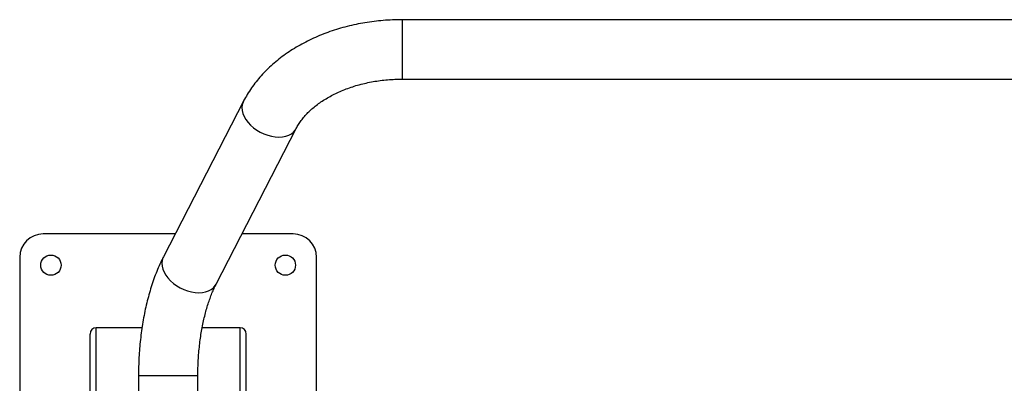
# Model space of a CAD drawing. Units: millimetres. Extents: x -4534 to 388120, y -3372 to 4603.
# Drawn here: x -683 to -53, y 2520 to 2753 of the extents above; entities that cross this region are included whole.
import ezdxf

# ---------------------------------------------------------------- set-up
doc = ezdxf.new("R2010")
doc.units = ezdxf.units.MM
doc.layers.add('Toestel 2D', color=7, linetype='Continuous', lineweight=20)

# ---------------------------------------------------------------- blocks, each defined once
blk = doc.blocks.new('1106')
at = {"color": 7, "linetype": 'Continuous', "lineweight": 25}
for p, q in [((1575.332, 236.808), (1490.24, 236.807)), ((1490.24, 233.007), (1575.332, 233.008)), ((1480.093, 231.589), (1474.967, 221.631)), ((1478.346, 219.892), (1483.472, 229.85)), ((1475.725, 223.103), (1467.273, 223.103)), ((1483.273, 223.103), (1479.999, 223.103)), ((1465.773, 221.603), (1465.773, 200.103)), ((1484.773, 200.103), (1484.773, 221.603)), ((1473.6, 217.103), (1470.673, 217.103)), ((1470.673, 194.894), (1470.673, 217.103)), ((1479.873, 217.103), (1477.45, 217.103)), ((1479.873, 194.894), (1479.873, 217.103)), ((1470.273, 194.649), (1470.273, 216.697)), ((1480.273, 197.884), (1480.273, 216.697)), ((1473.374, 214.036), (1473.375, 196.227)), ((1477.175, 196.228), (1477.174, 214.036))]:
    blk.add_line(p, q, dxfattribs=at)
at = {"color": 7, "linetype": 'Continuous', "lineweight": 25, "flags": 128}
for points in [[(1490.24, 236.807), (1490.24, 236.799), (1490.24, 236.757), (1490.24, 236.681), (1490.24, 236.572), (1490.24, 236.431)], [(1490.24, 236.431), (1490.24, 236.263), (1490.24, 236.069), (1490.24, 235.853), (1490.24, 235.62), (1490.24, 235.374), (1490.24, 235.119), (1490.24, 234.86), (1490.24, 234.601), (1490.24, 234.349), (1490.24, 234.107), (1490.24, 233.88), (1490.24, 233.672), (1490.24, 233.486), (1490.24, 233.328), (1490.24, 233.199), (1490.24, 233.101), (1490.24, 233.038), (1490.24, 233.009), (1490.24, 233.007)], [(1480.016, 231.369), (1479.997, 231.191), (1480.012, 231.005), (1480.059, 230.813), (1480.138, 230.619), (1480.249, 230.427), (1480.387, 230.24), (1480.552, 230.063), (1480.74, 229.898), (1480.947, 229.748), (1481.169, 229.616), (1481.403, 229.504), (1481.644, 229.416), (1481.888, 229.351), (1482.13, 229.312), (1482.365, 229.3), (1482.589, 229.313), (1482.799, 229.353), (1482.989, 229.419), (1483.157, 229.508), (1483.299, 229.621), (1483.413, 229.753), (1483.471, 229.848)], [(1480.093, 231.589), (1480.068, 231.535), (1480.016, 231.369)], [(1474.89, 221.412), (1474.871, 221.234), (1474.886, 221.047), (1474.933, 220.855), (1475.013, 220.661), (1475.123, 220.469), (1475.261, 220.283), (1475.426, 220.105), (1475.614, 219.94), (1475.821, 219.79), (1476.043, 219.658), (1476.277, 219.547), (1476.518, 219.458), (1476.762, 219.394), (1477.004, 219.355), (1477.239, 219.342), (1477.463, 219.356), (1477.673, 219.396), (1477.863, 219.461), (1478.031, 219.551), (1478.174, 219.663), (1478.288, 219.796), (1478.346, 219.892)], [(1474.967, 221.631), (1474.942, 221.578), (1474.89, 221.412)], [(1473.374, 214.036), (1473.392, 214.036), (1473.445, 214.036), (1473.532, 214.036), (1473.651, 214.036), (1473.801, 214.036), (1473.978, 214.036), (1474.179, 214.036), (1474.4, 214.036), (1474.638, 214.036), (1474.888, 214.036), (1475.145, 214.036), (1475.404, 214.036), (1475.661, 214.036), (1475.911, 214.036), (1476.149, 214.036), (1476.37, 214.036), (1476.571, 214.036), (1476.748, 214.036), (1476.898, 214.036), (1477.017, 214.036), (1477.104, 214.036), (1477.157, 214.036), (1477.174, 214.036)]]:
    blk.add_lwpolyline(points, dxfattribs=at)
at = {"color": 7, "linetype": 'Continuous', "lineweight": 25}
for centre in [(1467.773, 221.103), (1482.773, 221.103)]:
    blk.add_circle(centre, 0.65, dxfattribs=at)
for centre, start, end in [((1467.273, 221.603), 90, 180), ((1483.273, 221.603), 0, 90)]:
    blk.add_arc(centre, 1.5, start, end, dxfattribs=at)
for centre, start_param, end_param in [((1470.673, 216.697), 0, 1.570796), ((1479.873, 216.697), 4.712389, 6.283185)]:
    blk.add_ellipse(centre, major_axis=(0, 0.406), ratio=0.984808, start_param=start_param, end_param=end_param, dxfattribs=at)
for points, knots in [([(1490.24, 236.807), (1490.132, 236.806), (1489.828, 236.804), (1489.327, 236.782), (1488.74, 236.734), (1488.157, 236.661), (1487.579, 236.565), (1487.008, 236.446), (1486.447, 236.303), (1485.896, 236.137), (1485.356, 235.949), (1484.831, 235.738), (1484.321, 235.506), (1483.827, 235.252), (1483.352, 234.977), (1482.897, 234.682), (1482.464, 234.368), (1482.053, 234.035), (1481.668, 233.685), (1481.308, 233.319), (1480.976, 232.938), (1480.673, 232.543), (1480.399, 232.136), (1480.211, 231.815), (1480.115, 231.631), (1480.093, 231.589)], [0, 0, 0, 0, 0.0250362, 0.0708938, 0.1167687, 0.162663, 0.2085823, 0.2545314, 0.300514, 0.3465323, 0.3925859, 0.4386719, 0.4847843, 0.5309104, 0.5770312, 0.6231244, 0.6691619, 0.7151108, 0.7609332, 0.8065892, 0.8520374, 0.8972392, 0.9421622, 0.9867804, 1, 1, 1, 1]), ([(1483.472, 229.85), (1483.493, 229.89), (1483.56, 230.017), (1483.694, 230.23), (1483.883, 230.487), (1484.099, 230.738), (1484.339, 230.981), (1484.605, 231.215), (1484.894, 231.44), (1485.207, 231.654), (1485.542, 231.857), (1485.898, 232.046), (1486.274, 232.221), (1486.668, 232.382), (1487.078, 232.525), (1487.503, 232.652), (1487.941, 232.76), (1488.39, 232.85), (1488.848, 232.92), (1489.312, 232.97), (1489.777, 233.001), (1490.087, 233.005), (1490.24, 233.007)], [0, 0, 0, 0, 0.024965, 0.079358, 0.132801, 0.185314, 0.237158, 0.288537, 0.33961, 0.390493, 0.441272, 0.492009, 0.54274, 0.593493, 0.644287, 0.695133, 0.746036, 0.796995, 0.848002, 0.899049, 0.950125, 1, 1, 1, 1]), ([(1474.967, 221.631), (1474.928, 221.554), (1474.816, 221.331), (1474.641, 220.946), (1474.449, 220.471), (1474.273, 219.98), (1474.113, 219.474), (1473.969, 218.954), (1473.84, 218.422), (1473.727, 217.88), (1473.63, 217.328), (1473.548, 216.768), (1473.482, 216.202), (1473.431, 215.63), (1473.396, 215.055), (1473.377, 214.523), (1473.375, 214.183), (1473.374, 214.036)], [0, 0, 0, 0, 0.037767, 0.109564, 0.181034, 0.252158, 0.322916, 0.393314, 0.463379, 0.533147, 0.602657, 0.671948, 0.741058, 0.810028, 0.878892, 0.947685, 1, 1, 1, 1]), ([(1477.174, 214.036), (1477.175, 214.12), (1477.176, 214.367), (1477.188, 214.775), (1477.214, 215.257), (1477.254, 215.733), (1477.307, 216.201), (1477.372, 216.659), (1477.448, 217.104), (1477.536, 217.534), (1477.634, 217.948), (1477.742, 218.342), (1477.858, 218.714), (1477.981, 219.064), (1478.11, 219.389), (1478.232, 219.665), (1478.312, 219.824), (1478.346, 219.892)], [0, 0, 0, 0, 0.037275, 0.108813, 0.180311, 0.251715, 0.322977, 0.394053, 0.464891, 0.535439, 0.605645, 0.67545, 0.744797, 0.813625, 0.881875, 0.949494, 1, 1, 1, 1])]:
    blk.add_open_spline(points, degree=3, knots=knots, dxfattribs=at)
blk = doc.blocks.new('VPL-15-1106')
at = {"layer": 'Toestel 2D', "xscale": 10, "yscale": 10, "zscale": 10}
blk.add_blockref('1106', (-15340.58, 384.53), dxfattribs=at)
blk = doc.blocks.new('VPL-15-1106-GM')
blk.add_blockref('VPL-15-1106', (0, 0))
blk = doc.blocks.new('VPL-15-1106-RVS')
blk.add_blockref('VPL-15-1106-GM', (0, 0))

msp = doc.modelspace()

# ---------------------------------------------------------------- block references
msp.add_blockref('VPL-15-1106-RVS', (0, 0))

doc.saveas('drawing.dxf')
